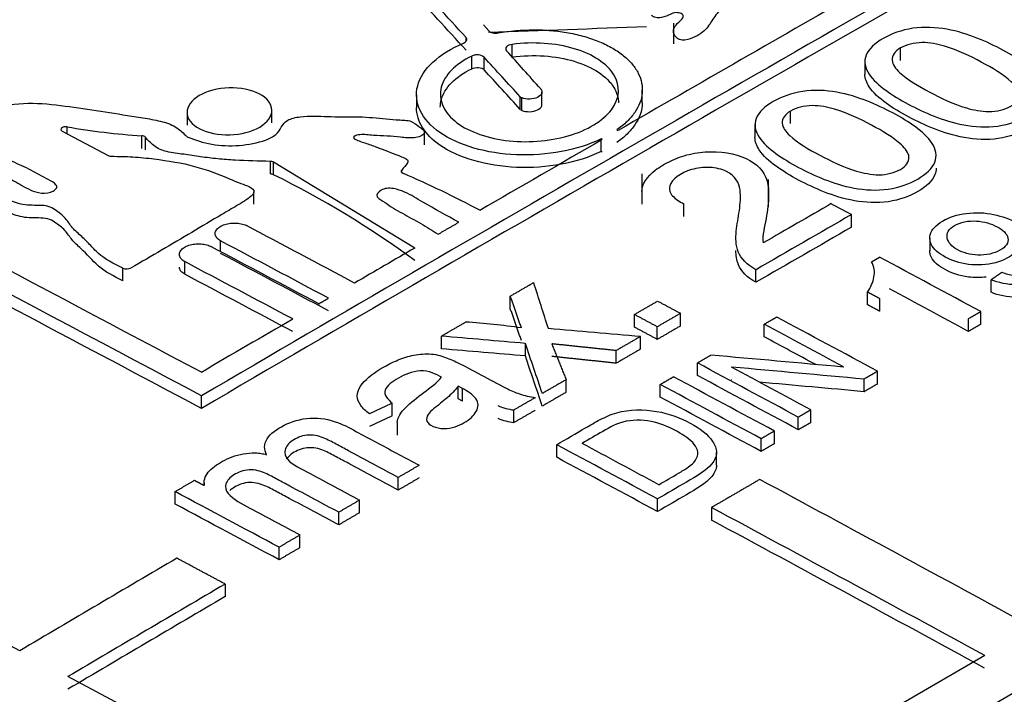
# Model space of a CAD drawing. Units: millimetres. Extents: x 0 to 420, y -2 to 297.
# Drawn here: x 324 to 327, y 200 to 202 of the extents above; entities that cross this region are included whole.
import ezdxf

# ---------------------------------------------------------------- set-up
doc = ezdxf.new("R2010")
doc.units = ezdxf.units.MM
doc.layers.add('Default', color=7, linetype='Continuous')
doc.layers.add('POK_REV4', color=7, linetype='Continuous')

# ---------------------------------------------------------------- blocks, each defined once
blk = doc.blocks.new('SE7')
at = {"layer": 'POK_REV4', "color": 7, "linetype": 'Continuous'}
for p, q in [((325.2397, 201.9979), (325.2568, 201.9788)), ((325.8363, 202.0033), (325.8363, 201.938)), ((325.1851, 201.9462), (325.1851, 201.9581)), ((325.33, 201.897), (325.33, 201.9366)), ((326.5499, 201.8856), (326.5499, 201.9252)), ((325.2031, 201.8601), (325.2031, 201.8998)), ((325.2416, 201.8566), (325.2416, 201.8963)), ((326.4379, 201.8825), (326.4379, 201.8429)), ((325.0295, 201.7776), (325.0295, 201.7379)), ((325.4236, 201.7474), (325.4236, 201.787)), ((325.7388, 201.7541), (325.7388, 201.7937)), ((325.3554, 201.7323), (325.3554, 201.7719)), ((325.3607, 201.7288), (325.3607, 201.7685)), ((324.3088, 201.7225), (324.3088, 201.6829)), ((324.5754, 201.6897), (324.5754, 201.7294)), ((326.2047, 201.6874), (326.2047, 201.727)), ((323.9172, 201.6632), (324.0615, 201.587)), ((323.932, 201.6554), (323.932, 201.6775)), ((325.0547, 201.6206), (325.0547, 201.6603)), ((325.6588, 201.6677), (325.6624, 201.6657)), ((326.0926, 201.6843), (326.0926, 201.6446)), ((324.1667, 201.6095), (324.1667, 201.6492)), ((324.1784, 201.6049), (324.1784, 201.6445)), ((325.6094, 201.5994), (325.6094, 201.6391)), ((325.613, 201.6372), (325.6094, 201.6391)), ((325.613, 201.5975), (325.6094, 201.5994)), ((324.5707, 201.5291), (324.5707, 201.5688)), ((324.5804, 201.5268), (324.5804, 201.5664)), ((325.0242, 201.2963), (324.5804, 201.5664)), ((324.9832, 201.5341), (324.9832, 201.5415)), ((325.7376, 201.5295), (325.7376, 201.4345)), ((326.1356, 201.4256), (326.1356, 201.5115)), ((324.5191, 201.4339), (324.5191, 201.4735)), ((325.869, 201.3956), (325.869, 201.4353)), ((326.396, 201.362), (326.396, 201.4017)), ((324.4141, 201.2848), (324.4141, 201.3191)), ((326.6417, 201.3276), (326.6417, 201.288)), ((324.3017, 201.214), (324.3017, 201.2536)), ((326.4586, 201.2532), (326.4839, 201.2678)), ((324.1074, 201.1935), (324.1074, 201.2331)), ((326.0957, 201.1886), (326.0957, 201.2283)), ((326.8341, 201.1573), (326.8341, 201.1969)), ((325.3242, 201.1057), (325.3242, 201.1453)), ((326.4465, 201.118), (326.4465, 201.1577)), ((326.4845, 201.0976), (326.4845, 201.1373)), ((325.7139, 201.0478), (325.7139, 201.0874)), ((325.8587, 201.0514), (325.8587, 201.0911)), ((326.7635, 201.0345), (326.7635, 201.0741)), ((326.8023, 201.0569), (326.8023, 201.0965)), ((325.7858, 201.0092), (325.7858, 201.0489)), ((326.1216, 201.0172), (326.1216, 201.0568)), ((325.1076, 200.9797), (325.1076, 201.0194)), ((325.7328, 200.9784), (325.7328, 201.0181)), ((325.3714, 200.9571), (325.3714, 200.9968)), ((325.6567, 200.9343), (325.6567, 200.974)), ((325.9118, 200.8956), (325.9118, 200.9352)), ((326.02, 200.9221), (326.0191, 200.9216)), ((326.02, 200.9212), (326.02, 200.9221)), ((326.3696, 200.9223), (326.3706, 200.9229)), ((325.4996, 200.843), (325.4996, 200.8826)), ((326.02, 200.8825), (326.0191, 200.882)), ((326.4354, 200.8448), (326.4354, 200.8845)), ((326.4778, 200.8694), (326.4778, 200.909)), ((325.1606, 200.8226), (325.1606, 200.8623)), ((325.1739, 200.8552), (325.1606, 200.8623)), ((325.1739, 200.8155), (325.1739, 200.8552)), ((325.795, 200.8278), (325.795, 200.8674)), ((324.354, 200.7922), (324.354, 200.8318)), ((325.1739, 200.8155), (325.1606, 200.8226)), ((324.9534, 200.769), (324.9534, 200.8087)), ((325.3357, 200.7476), (325.3357, 200.7872)), ((326.2287, 200.7251), (326.2287, 200.7647)), ((326.2682, 200.7479), (326.2682, 200.7876)), ((324.9692, 200.7476), (324.9692, 200.7079)), ((326.1119, 200.6572), (326.1119, 200.6969)), ((326.1535, 200.6814), (326.1535, 200.721)), ((325.4699, 200.6386), (325.4699, 200.6782)), ((325.9716, 200.6143), (325.9716, 200.6539)), ((324.9725, 200.5356), (324.9725, 200.5753)), ((324.3625, 200.5578), (324.3625, 200.55)), ((324.2716, 200.4912), (324.2716, 200.5308)), ((324.8508, 200.4644), (324.8508, 200.5041)), ((325.7868, 200.4681), (325.7868, 200.5077)), ((325.9563, 200.4808), (325.9563, 200.4411)), ((324.7854, 200.4261), (324.7854, 200.4658)), ((324.6636, 200.3547), (324.6636, 200.3944)), ((324.5982, 200.3164), (324.5982, 200.356)), ((324.4286, 200.2402), (324.4286, 200.2005))]:
    blk.add_line(p, q, dxfattribs=at)
for centre, radius, start, end in [((325.3658, 201.7821), 0.0145, 224.2696, 249.459), ((325.3658, 201.7424), 0.0145, 224.2417, 249.4876), ((324.3028, 203.7649), 2.1201, 259.9279, 266.3204), ((324.167, 201.6328), 0.0164, 45.8599, 90.9064), ((324.3156, 201.6564), 0.0122, 226.2654, 250.862), ((324.0709, 201.6062), 0.0214, 244.0155, 270.2658), ((324.5708, 201.5476), 0.0212, 62.9252, 90.2014), ((323.7263, 198.609), 3.1827, 61.8352, 66.6633), ((324.5708, 201.508), 0.0211, 62.9172, 90.2101), ((323.313, 198.9453), 2.8759, 53.4846, 63.8503), ((324.1194, 201.261), 0.0304, 246.6094, 297.0602), ((325.0068, 198.4912), 2.5785, 82.1482, 86.067), ((325.3611, 200.9818), 0.1962, 247.1045, 262.5772), ((325.3611, 200.9422), 0.1963, 247.1053, 262.577)]:
    blk.add_arc(centre, radius, start, end, dxfattribs=at)
for centre, major_axis, ratio, start_param, end_param in [((324.0102, -27.1214), (140.6036, 243.5325), 0.57735, 0.778735, 0.792062), ((324.0763, -27.1596), (140.6058, 243.5363), 0.57735, 0.779067, 0.79173), ((324.0763, -27.1597), (140.5815, 243.4944), 0.57735, 0.779066, 0.791731), ((325.6791, -28.085), (140.654, 243.6198), 0.57735, 0.778737, 0.79206), ((325.6791, -28.085), (140.6297, 243.5778), 0.57735, 0.778735, 0.792061), ((330.0952, -33.1045), (-77.471, 270.2913), 0.362843, -0.629274, -0.627844), ((330.0947, -33.0777), (-77.4565, 270.2174), 0.362849, -0.629302, -0.627872), ((325.613, -28.03), (140.6522, 243.5988), 0.57735, 0.781294, 0.785186), ((333.1289, -27.5264), (281.0982, 11.3578), 0.81625, 1.564059, 1.565824), ((330.1276, -36.5316), (-75.9316, 274.2615), 0.355141, -0.624031, -0.623163), ((330.0981, -33.2316), (-77.4767, 270.4203), 0.362812, -0.630469, -0.629559), ((330.0264, -29.7206), (-77.3085, 266.8048), 0.363636, -0.635145, -0.634227), ((332.0709, -33.2297), (-140.7552, 243.7957), 0.57735, -0.74662, -0.738893), ((332.0048, -33.2673), (-140.7549, 243.7947), 0.57735, -0.746953, -0.738562), ((332.0048, -33.267), (-140.7306, 243.7523), 0.57735, -0.746948, -0.738555), ((325.6129, -28.0116), (140.6522, 243.5793), 0.57735, 0.785475, 0.787408), ((326.1675, -29.3773), (140.6663, 244.7135), 0.577347, 0.782378, 0.783452), ((326.2314, -28.9671), (140.6683, 244.2422), 0.577349, 0.783347, 0.784855), ((332.5448, -32.7409), (-140.7541, 243.5749), 0.577371, -0.74707, -0.745364), ((326.2314, -28.5941), (140.6442, 243.8046), 0.57735, 0.784157, 0.785667), ((332.4647, -32.8314), (-140.7544, 243.6204), 0.577366, -0.746978, -0.745271), ((332.4363, -32.9207), (-140.7553, 243.6962), 0.57736, -0.746825, -0.745119), ((325.61, -27.0563), (140.6525, 242.5661), 0.577339, 0.790522, 0.791475), ((332.3641, -33.2465), (-140.7587, 243.9914), 0.577332, -0.746232, -0.744526), ((332.4837, -33.3965), (-140.7376, 244.1778), 0.577311, -0.745768, -0.744063), ((333.4181, -32.5029), (-140.7586, 243.8537), 0.577346, -0.752056, -0.750456), ((332.3527, -32.9078), (-140.73, 243.5901), 0.577365, -0.746946, -0.74524), ((326.8282, -35.5557), (-28.4526, 282.4324), 0.141006, -0.592064, -0.591124), ((333.3594, -31.8383), (-140.7264, 243.0831), 0.577402, -0.753521, -0.752273), ((325.6161, -28.682), (140.6508, 244.2903), 0.577358, 0.788901, 0.790342), ((333.0937, -32.6955), (-140.7585, 243.8591), 0.577346, -0.752045, -0.750452), ((334.2226, -27.8555), (-266.0132, 88.2838), 0.798839, -1.280788, -1.279736), ((333.0767, -33.4811), (-140.7668, 244.6684), 0.57728, -0.750077, -0.748828), ((334.2672, -29.501), (-266.5186, 90.0925), 0.80102, -1.274141, -1.273185), ((333.0876, -33.8547), (-140.7464, 245.0225), 0.577246, -0.74884, -0.748028), ((334.2747, -29.6942), (-266.5465, 90.258), 0.801298, -1.273598, -1.272642), ((326.8425, -34.6916), (-30.3348, 281.3122), 0.150345, -0.59496, -0.593935), ((326.8569, -37.0457), (-30.3842, 283.6552), 0.150065, -0.592542, -0.591521), ((334.2846, -29.5458), (-266.0475, 91.5568), 0.800554, -1.273279, -1.271773), ((332.8347, -32.4965), (-140.7543, 243.4951), 0.577374, -0.752778, -0.751184), ((332.9019, -33.4337), (-140.765, 244.5134), 0.577293, -0.750728, -0.749479), ((334.2902, -30.0453), (-266.2247, 91.9976), 0.801225, -1.27225, -1.270746), ((332.7593, -32.535), (-140.7541, 243.4896), 0.577375, -0.752788, -0.751194), ((332.8318, -32.3935), (-140.7288, 243.3438), 0.577383, -0.752993, -0.751398), ((332.7292, -32.952), (-140.7585, 243.9063), 0.577342, -0.751948, -0.750355), ((334.2657, -29.3454), (-265.9145, 91.3243), 0.80022, -1.274196, -1.273003), ((332.7224, -32.7167), (-140.7316, 243.6147), 0.577361, -0.752445, -0.750852), ((331.019, -33.8363), (-140.7485, 243.7835), 0.57735, -0.74904, -0.741802), ((332.3877, -32.5765), (-140.7511, 243.3073), 0.577389, -0.753152, -0.751558), ((332.4473, -33.1679), (-140.7583, 243.9605), 0.577337, -0.751646, -0.750434), ((332.39, -32.6552), (-140.7278, 243.3488), 0.577382, -0.752978, -0.751384), ((332.6101, -32.9175), (-140.7571, 243.7981), 0.57735, -0.757039, -0.752728), ((331.697, -33.4585), (-140.7534, 243.8059), 0.577349, -0.749702, -0.74806), ((331.7003, -33.5638), (-140.7304, 243.8756), 0.57734, -0.749471, -0.747829), ((332.4584, -32.9999), (-140.7566, 243.7919), 0.577351, -0.75705, -0.752739), ((332.4586, -33.0078), (-140.7324, 243.7583), 0.57735, -0.757028, -0.752717), ((326.0947, -28.3639), (140.6649, 243.6804), 0.577351, 0.794448, 0.796929), ((326.2458, -28.4122), (140.6688, 243.6455), 0.57735, 0.794533, 0.797015), ((326.2456, -28.3899), (140.6446, 243.5798), 0.57735, 0.794584, 0.797065), ((327.6854, -29.2427), (140.7014, 243.7013), 0.57735, 0.789778, 0.797013), ((331.0191, -33.8371), (-140.7485, 243.7844), 0.57735, -0.757035, -0.749799), ((327.8369, -29.3297), (140.7044, 243.706), 0.57735, 0.789779, 0.797014)]:
    blk.add_ellipse(centre, major_axis=major_axis, ratio=ratio, start_param=start_param, end_param=end_param, dxfattribs=at)
for points, knots in [([(325.974, 202.0805), (325.9838, 202.0771), (325.9934, 202.0723), (325.9953, 202.0594), (325.9896, 202.0531), (325.9742, 202.0352), (325.9653, 202.023), (325.9496, 201.9982), (325.9414, 201.9856), (325.921, 201.9691), (325.9131, 201.9642), (325.8948, 201.9555), (325.8846, 201.9513), (325.8669, 201.9494), (325.8606, 201.9499), (325.8509, 201.9537), (325.8474, 201.9564), (325.8392, 201.9649), (325.8362, 201.9714), (325.8364, 201.9847), (325.8398, 201.9912), (325.8496, 202.0034), (325.8564, 202.009), (325.8647, 202.018), (325.8672, 202.0211), (325.868, 202.0277), (325.8652, 202.0309), (325.8564, 202.0351), (325.8506, 202.0365), (325.8387, 202.0358), (325.8333, 202.0339), (325.8189, 202.0278), (325.8102, 202.0226), (325.7929, 202.0198), (325.7866, 202.0196), (325.7757, 202.0219), (325.7713, 202.0243), (325.7678, 202.0269)], [0, 0, 0, 0, 0.0625, 0.0625, 0.125, 0.125, 0.25, 0.25, 0.375, 0.375, 0.4375, 0.4375, 0.5, 0.5, 0.53125, 0.53125, 0.5625, 0.5625, 0.625, 0.625, 0.6875, 0.6875, 0.75, 0.75, 0.78125, 0.78125, 0.8125, 0.8125, 0.84375, 0.84375, 0.875, 0.875, 0.9375, 0.9375, 0.96875, 0.96875, 1, 1, 1, 1]), ([(325.2568, 201.9788), (325.2593, 201.976), (325.2637, 201.9737), (325.2744, 201.9713), (325.2806, 201.9712), (325.2862, 201.9723)], [0, 0, 0, 0, 0.5, 0.5, 1, 1, 1, 1]), ([(325.2862, 201.9723), (325.3225, 201.9789), (325.3596, 201.9822), (325.4161, 201.9824), (325.4348, 201.9816), (325.4714, 201.9784), (325.4894, 201.976), (325.5246, 201.9696), (325.5418, 201.9656), (325.5744, 201.9562), (325.5898, 201.9508), (325.6192, 201.9386), (325.6331, 201.9317), (325.6583, 201.917), (325.6698, 201.9091), (325.6904, 201.8923), (325.6996, 201.8833), (325.715, 201.8647), (325.7213, 201.8552), (325.7312, 201.8354), (325.7347, 201.8251), (325.7387, 201.8046), (325.7392, 201.7942), (325.7374, 201.7735), (325.7349, 201.7631), (325.7271, 201.7425), (325.7218, 201.7324), (325.7083, 201.7128), (325.7002, 201.7032), (325.6813, 201.6847), (325.6706, 201.676), (325.6588, 201.6677)], [0, 0, 0, 0, 0.125, 0.125, 0.1875, 0.1875, 0.25, 0.25, 0.3125, 0.3125, 0.375, 0.375, 0.4375, 0.4375, 0.5, 0.5, 0.5625, 0.5625, 0.625, 0.625, 0.6875, 0.6875, 0.75, 0.75, 0.8125, 0.8125, 0.875, 0.875, 0.9375, 0.9375, 1, 1, 1, 1]), ([(326.9482, 201.7112), (326.9223, 201.6965), (326.8908, 201.6848), (326.8202, 201.6749), (326.7825, 201.6771), (326.715, 201.6896), (326.6837, 201.6997), (326.6262, 201.7223), (326.5995, 201.7351), (326.5485, 201.7624), (326.5246, 201.7767), (326.4822, 201.8077), (326.4633, 201.8246), (326.4388, 201.862), (326.4339, 201.8825), (326.4495, 201.9224), (326.4699, 201.9404), (326.5212, 201.9697), (326.5532, 201.9818), (326.6238, 201.9921), (326.6611, 201.9901), (326.7297, 201.9776), (326.7606, 201.9678), (326.8188, 201.9449), (326.8457, 201.932), (326.8965, 201.9048), (326.9206, 201.8904), (326.9636, 201.8588), (326.9825, 201.8416), (327.0062, 201.8042), (327.0105, 201.7836), (326.9946, 201.744), (326.9741, 201.7259), (326.9482, 201.7112)], [0, 0, 0, 0, 0.0625, 0.0625, 0.125, 0.125, 0.1875, 0.1875, 0.25, 0.25, 0.3125, 0.3125, 0.375, 0.375, 0.4375, 0.4375, 0.5, 0.5, 0.5625, 0.5625, 0.625, 0.625, 0.6875, 0.6875, 0.75, 0.75, 0.8125, 0.8125, 0.875, 0.875, 0.9375, 0.9375, 1, 1, 1, 1]), ([(325.6094, 201.6391), (325.5724, 201.6214), (325.53, 201.608), (325.439, 201.591), (325.3907, 201.5876), (325.25, 201.5932), (325.1608, 201.6191), (325.0453, 201.6995), (325.0194, 201.7538), (325.0402, 201.8324), (325.0567, 201.858), (325.1059, 201.9039), (325.1389, 201.9244), (325.1773, 201.9405)], [0, 0, 0, 0, 0.125, 0.125, 0.25, 0.25, 0.5, 0.5, 0.75, 0.75, 0.875, 0.875, 1, 1, 1, 1]), ([(325.2031, 201.8998), (325.1512, 201.8742), (325.117, 201.839), (325.0974, 201.7645), (325.1129, 201.7261), (325.1861, 201.6654), (325.2442, 201.6432), (325.3732, 201.6261), (325.4451, 201.6313), (325.5659, 201.6663), (325.6157, 201.6964), (325.668, 201.7661), (325.6709, 201.8059), (325.6283, 201.8758), (325.5836, 201.9054), (325.4664, 201.9405), (325.3964, 201.9454), (325.33, 201.9366)], [0, 0, 0, 0, 0.125, 0.125, 0.25, 0.25, 0.375, 0.375, 0.5, 0.5, 0.625, 0.625, 0.75, 0.75, 0.875, 0.875, 1, 1, 1, 1]), ([(325.1773, 201.9405), (325.1821, 201.9425), (325.1855, 201.9454), (325.1884, 201.9518), (325.1877, 201.9552), (325.1851, 201.9581)], [0, 0, 0, 0, 0.5, 0.5, 1, 1, 1, 1]), ([(325.33, 201.9366), (325.3225, 201.9356), (325.3159, 201.9327), (325.3108, 201.9269), (325.3099, 201.9248), (325.3099, 201.9205), (325.3107, 201.9185), (325.3124, 201.9166)], [0, 0, 0, 0, 0.5, 0.5, 0.75, 0.75, 1, 1, 1, 1]), ([(326.8945, 201.7416), (326.9127, 201.7518), (326.9227, 201.766), (326.9202, 201.7937), (326.9103, 201.8068), (326.8725, 201.8424), (326.8387, 201.862), (326.7681, 201.8997), (326.7311, 201.9182), (326.6662, 201.9373), (326.6421, 201.9425), (326.5922, 201.9417), (326.5675, 201.9353), (326.5499, 201.9252)], [0, 0, 0, 0, 0.125, 0.125, 0.25, 0.25, 0.5, 0.5, 0.75, 0.75, 0.875, 0.875, 1, 1, 1, 1]), ([(325.2416, 201.8963), (325.2383, 201.9), (325.2317, 201.9026), (325.2206, 201.9036), (325.2168, 201.9035), (325.2094, 201.9023), (325.2059, 201.9012), (325.2031, 201.8998)], [0, 0, 0, 0, 0.5, 0.5, 0.75, 0.75, 1, 1, 1, 1]), ([(325.33, 201.897), (325.3964, 201.9057), (325.4668, 201.9007), (325.583, 201.8659), (325.6283, 201.836), (325.659, 201.7858), (325.6637, 201.7693), (325.6637, 201.7526)], [0, 0, 0, 0, 0.125, 0.125, 0.25, 0.25, 0.3057168, 0.3057168, 0.3057168, 0.3057168]), ([(326.5499, 201.9252), (326.532, 201.9149), (326.522, 201.9008), (326.5245, 201.8731), (326.5343, 201.8601), (326.5723, 201.8247), (326.6063, 201.8053), (326.6767, 201.7677), (326.7138, 201.7492), (326.7788, 201.7304), (326.8025, 201.7252), (326.8525, 201.7248), (326.8772, 201.7313), (326.8945, 201.7416)], [0, 0, 0, 0, 0.125, 0.125, 0.25, 0.25, 0.5, 0.5, 0.75, 0.75, 0.875, 0.875, 1, 1, 1, 1]), ([(325.1044, 201.7396), (325.1043, 201.7471), (325.1052, 201.7547), (325.1169, 201.7991), (325.1519, 201.8349), (325.2031, 201.8601)], [0.8496796, 0.8496796, 0.8496796, 0.8496796, 0.875, 0.875, 1, 1, 1, 1]), ([(325.2031, 201.8601), (325.2089, 201.863), (325.2169, 201.8643), (325.2317, 201.863), (325.2383, 201.8603), (325.2416, 201.8566)], [0, 0, 0, 0, 0.5, 0.5, 1, 1, 1, 1]), ([(326.9493, 201.6722), (326.9235, 201.6574), (326.8921, 201.6455), (326.8217, 201.6353), (326.784, 201.6373), (326.7163, 201.6496), (326.6849, 201.6596), (326.6273, 201.6821), (326.6005, 201.6949), (326.5494, 201.7222), (326.5254, 201.7365), (326.4829, 201.7674), (326.4639, 201.7844), (326.443, 201.8157), (326.4379, 201.8292), (326.4379, 201.8428)], [0, 0, 0, 0, 0.0625, 0.0625, 0.125, 0.125, 0.1875, 0.1875, 0.25, 0.25, 0.3125, 0.3125, 0.375, 0.375, 0.4174866, 0.4174866, 0.4174866, 0.4174866]), ([(324.5372, 201.6766), (324.5124, 201.662), (324.4779, 201.6532), (324.4084, 201.6511), (324.3735, 201.658), (324.3239, 201.6837), (324.3091, 201.7024), (324.3085, 201.7414), (324.3227, 201.7609), (324.3715, 201.7897), (324.4062, 201.7988), (324.4757, 201.8009), (324.5105, 201.7941), (324.5606, 201.7681), (324.5751, 201.7494), (324.5758, 201.7108), (324.5619, 201.6912), (324.5372, 201.6766)], [0, 0, 0, 0, 0.125, 0.125, 0.25, 0.25, 0.375, 0.375, 0.5, 0.5, 0.625, 0.625, 0.75, 0.75, 0.875, 0.875, 1, 1, 1, 1]), ([(325.4195, 201.7966), (325.4234, 201.7923), (325.4246, 201.7874), (325.4209, 201.7777), (325.4162, 201.7733), (325.4026, 201.7667), (325.394, 201.7648), (325.3763, 201.7642), (325.3677, 201.7656), (325.3607, 201.7685)], [0, 0, 0, 0, 0.25, 0.25, 0.5, 0.5, 0.75, 0.75, 1, 1, 1, 1]), ([(326.6036, 201.5133), (326.5778, 201.4985), (326.5463, 201.4867), (326.4757, 201.4765), (326.438, 201.4786), (326.3705, 201.491), (326.3391, 201.501), (326.2815, 201.5235), (326.2548, 201.5363), (326.2038, 201.5636), (326.1798, 201.5779), (326.1373, 201.6089), (326.1184, 201.6259), (326.0937, 201.6633), (326.0886, 201.6837), (326.104, 201.7238), (326.1243, 201.7419), (326.1755, 201.7713), (326.2074, 201.7835), (326.2779, 201.794), (326.3153, 201.7922), (326.3839, 201.7798), (326.4148, 201.77), (326.4731, 201.7473), (326.5, 201.7344), (326.5508, 201.7072), (326.5749, 201.6928), (326.618, 201.6613), (326.637, 201.6441), (326.6609, 201.6066), (326.6653, 201.586), (326.6498, 201.5463), (326.6294, 201.5281), (326.6036, 201.5133)], [0, 0, 0, 0, 0.0625, 0.0625, 0.125, 0.125, 0.1875, 0.1875, 0.25, 0.25, 0.3125, 0.3125, 0.375, 0.375, 0.4375, 0.4375, 0.5, 0.5, 0.5625, 0.5625, 0.625, 0.625, 0.6875, 0.6875, 0.75, 0.75, 0.8125, 0.8125, 0.875, 0.875, 0.9375, 0.9375, 1, 1, 1, 1]), ([(324.1074, 201.2331), (324.0789, 201.2473), (324.0508, 201.2615), (324.0204, 201.2885), (324.0118, 201.2982), (323.9941, 201.3173), (323.9846, 201.3266), (323.9641, 201.3448), (323.954, 201.354), (323.9385, 201.3737), (323.9324, 201.384), (323.9139, 201.4028), (323.9024, 201.4115), (323.8831, 201.4234), (323.8754, 201.4269), (323.857, 201.4303), (323.847, 201.4304), (323.8272, 201.4305), (323.8173, 201.4304), (323.7982, 201.4322), (323.7888, 201.434), (323.7624, 201.4412), (323.7471, 201.4478), (323.6991, 201.4659), (323.6653, 201.4774), (323.6141, 201.5087), (323.5951, 201.5275), (323.5711, 201.5567), (323.564, 201.5666), (323.5545, 201.5876), (323.5527, 201.5988), (323.5581, 201.6315), (323.5736, 201.6528), (323.6135, 201.6918), (323.6386, 201.7096), (323.7028, 201.7375), (323.7412, 201.7466), (323.8197, 201.7534), (323.8596, 201.7507), (323.9353, 201.7418), (323.9725, 201.7361), (324.0472, 201.7249), (324.0844, 201.7192), (324.1402, 201.7104), (324.1588, 201.7074), (324.1958, 201.7013), (324.2143, 201.698), (324.2488, 201.6888), (324.2646, 201.6824), (324.2886, 201.6662), (324.298, 201.6569), (324.3071, 201.6475)], [0, 0, 0, 0, 0.0625, 0.0625, 0.09375, 0.09375, 0.125, 0.125, 0.15625, 0.15625, 0.1875, 0.1875, 0.21875, 0.21875, 0.234375, 0.234375, 0.25, 0.25, 0.265625, 0.265625, 0.28125, 0.28125, 0.3125, 0.3125, 0.375, 0.375, 0.4375, 0.4375, 0.46875, 0.46875, 0.5, 0.5, 0.5625, 0.5625, 0.625, 0.625, 0.6875, 0.6875, 0.75, 0.75, 0.8125, 0.8125, 0.875, 0.875, 0.90625, 0.90625, 0.9375, 0.9375, 0.96875, 0.96875, 1, 1, 1, 1]), ([(325.3607, 201.7288), (325.3677, 201.726), (325.3763, 201.7246), (325.394, 201.7251), (325.4026, 201.7271), (325.4162, 201.7336), (325.4209, 201.738), (325.4233, 201.7444), (325.4236, 201.7459), (325.4236, 201.7474)], [0, 0, 0, 0, 0.25, 0.25, 0.5, 0.5, 0.75, 0.75, 0.8275587, 0.8275587, 0.8275587, 0.8275587]), ([(325.7388, 201.7542), (325.7388, 201.7509), (325.7386, 201.7477), (325.7374, 201.7341), (325.735, 201.7236), (325.7272, 201.703), (325.7219, 201.693), (325.7085, 201.6734), (325.7004, 201.6638), (325.6815, 201.6452), (325.6708, 201.6364), (325.6588, 201.628)], [0.730283, 0.730283, 0.730283, 0.730283, 0.75, 0.75, 0.8125, 0.8125, 0.875, 0.875, 0.9375, 0.9375, 1, 1, 1, 1]), ([(325.6094, 201.5994), (325.5725, 201.5817), (325.53, 201.5683), (325.4391, 201.5513), (325.3908, 201.5479), (325.2502, 201.5536), (325.1609, 201.5794), (325.0558, 201.6525), (325.0298, 201.6949), (325.0296, 201.738)], [0, 0, 0, 0, 0.125, 0.125, 0.25, 0.25, 0.5, 0.5, 0.7049795, 0.7049795, 0.7049795, 0.7049795]), ([(326.2047, 201.727), (326.1868, 201.7167), (326.1768, 201.7025), (326.1793, 201.6748), (326.1891, 201.6618), (326.2271, 201.6263), (326.2611, 201.6069), (326.3316, 201.5693), (326.3687, 201.5508), (326.4336, 201.532), (326.4573, 201.5267), (326.5073, 201.5266), (326.532, 201.5331), (326.5493, 201.5434)], [0, 0, 0, 0, 0.125, 0.125, 0.25, 0.25, 0.5, 0.5, 0.75, 0.75, 0.875, 0.875, 1, 1, 1, 1]), ([(326.5493, 201.5434), (326.5675, 201.5536), (326.5775, 201.5678), (326.575, 201.5956), (326.5651, 201.6087), (326.5273, 201.6443), (326.4935, 201.6639), (326.4229, 201.7016), (326.386, 201.7202), (326.321, 201.7392), (326.297, 201.7442), (326.247, 201.7437), (326.2223, 201.7371), (326.2047, 201.727)], [0, 0, 0, 0, 0.125, 0.125, 0.25, 0.25, 0.5, 0.5, 0.75, 0.75, 0.875, 0.875, 1, 1, 1, 1]), ([(324.3116, 201.6448), (324.3351, 201.636), (324.3591, 201.6276), (324.4138, 201.6179), (324.4435, 201.6167), (324.502, 201.6213), (324.5307, 201.6266), (324.5679, 201.6405), (324.5793, 201.6463), (324.5962, 201.6601), (324.6004, 201.6681), (324.6095, 201.6838), (324.615, 201.6917), (324.6351, 201.7039), (324.6498, 201.7071), (324.6927, 201.7124), (324.7221, 201.711), (324.7799, 201.7085), (324.809, 201.7088), (324.867, 201.7085), (324.8956, 201.7065), (324.9378, 201.7019), (324.9518, 201.7004), (324.9803, 201.6984), (324.9955, 201.6992), (325.0212, 201.6921), (325.0287, 201.685), (325.0411, 201.6753), (325.0457, 201.6723), (325.0532, 201.6656), (325.0558, 201.6616), (325.0509, 201.6495), (325.0366, 201.6439), (325.0077, 201.6418), (324.9934, 201.6433), (324.9652, 201.6458), (324.9512, 201.6474), (324.9228, 201.6494), (324.9083, 201.6496), (324.8798, 201.651), (324.8657, 201.654), (324.8442, 201.652), (324.8368, 201.6499), (324.8313, 201.6445), (324.8319, 201.6422), (324.8357, 201.6389), (324.8384, 201.6375), (324.8522, 201.6314), (324.8648, 201.6276), (324.8889, 201.6192), (324.9009, 201.615), (324.9361, 201.6016), (324.9588, 201.5922), (324.9883, 201.5812), (324.9943, 201.5789), (325.0028, 201.5725), (325.0033, 201.5681), (324.9968, 201.5562), (324.9899, 201.5489), (324.9832, 201.5415)], [0, 0, 0, 0, 0.0625, 0.0625, 0.125, 0.125, 0.1875, 0.1875, 0.21875, 0.21875, 0.25, 0.25, 0.28125, 0.28125, 0.3125, 0.3125, 0.375, 0.375, 0.4375, 0.4375, 0.5, 0.5, 0.53125, 0.53125, 0.5625, 0.5625, 0.59375, 0.59375, 0.609375, 0.609375, 0.625, 0.625, 0.65625, 0.65625, 0.6875, 0.6875, 0.71875, 0.71875, 0.75, 0.75, 0.78125, 0.78125, 0.796875, 0.796875, 0.804687, 0.804687, 0.8125, 0.8125, 0.84375, 0.84375, 0.875, 0.875, 0.9375, 0.9375, 0.953125, 0.953125, 0.96875, 0.96875, 1, 1, 1, 1]), ([(323.932, 201.6775), (323.9288, 201.6779), (323.9254, 201.6777), (323.9192, 201.6762), (323.9166, 201.6749), (323.9132, 201.6717), (323.9125, 201.6698), (323.9133, 201.6661), (323.9148, 201.6644), (323.9172, 201.6632)], [0, 0, 0, 0, 0.25, 0.25, 0.5, 0.5, 0.75, 0.75, 1, 1, 1, 1]), ([(324.5707, 201.5688), (324.5337, 201.5694), (324.4968, 201.5703), (324.4418, 201.5736), (324.4236, 201.575), (324.3874, 201.5785), (324.3695, 201.5806), (324.3339, 201.5855), (324.3163, 201.5883), (324.2898, 201.5922), (324.2809, 201.5935), (324.2631, 201.596), (324.2543, 201.5973), (324.2373, 201.6012), (324.2296, 201.6038), (324.216, 201.6103), (324.21, 201.6142), (324.1941, 201.6263), (324.1858, 201.6353), (324.1784, 201.6445)], [0, 0, 0, 0, 0.25, 0.25, 0.375, 0.375, 0.5, 0.5, 0.625, 0.625, 0.6875, 0.6875, 0.75, 0.75, 0.8125, 0.8125, 0.875, 0.875, 1, 1, 1, 1]), ([(326.6041, 201.474), (326.5784, 201.4592), (326.547, 201.4472), (326.4765, 201.4369), (326.4388, 201.4389), (326.3712, 201.4511), (326.3398, 201.4611), (326.2821, 201.4836), (326.2553, 201.4964), (326.2043, 201.5236), (326.1803, 201.5379), (326.1377, 201.5689), (326.1187, 201.5859), (326.0978, 201.6173), (326.0927, 201.6308), (326.0927, 201.6445)], [0, 0, 0, 0, 0.0625, 0.0625, 0.125, 0.125, 0.1875, 0.1875, 0.25, 0.25, 0.3125, 0.3125, 0.375, 0.375, 0.4176582, 0.4176582, 0.4176582, 0.4176582]), ([(325.7375, 201.474), (325.7374, 201.4978), (325.754, 201.5215), (325.7933, 201.5515), (325.8093, 201.561), (325.845, 201.5782), (325.8645, 201.5856), (325.9293, 201.6013), (325.9787, 201.6019), (326.0634, 201.5829), (326.0965, 201.5631), (326.1317, 201.5167), (326.1356, 201.4907), (326.1356, 201.4399), (326.132, 201.4144), (326.1249, 201.376), (326.1221, 201.3632), (326.1182, 201.3377), (326.1161, 201.3249), (326.1184, 201.3123)], [0.1347244, 0.1347244, 0.1347244, 0.1347244, 0.25, 0.25, 0.3125, 0.3125, 0.375, 0.375, 0.5, 0.5, 0.625, 0.625, 0.75, 0.75, 0.875, 0.875, 0.9375, 0.9375, 1, 1, 1, 1]), ([(324.1074, 201.1935), (324.079, 201.2076), (324.051, 201.2218), (324.0109, 201.2572), (323.9958, 201.2769), (323.9657, 201.3038), (323.9555, 201.3127), (323.9398, 201.3321), (323.9338, 201.3423), (323.9163, 201.3611), (323.9049, 201.3696), (323.8867, 201.3817), (323.8799, 201.3856), (323.8625, 201.3901), (323.8526, 201.3906), (323.833, 201.3909), (323.823, 201.3907), (323.8037, 201.3918), (323.7942, 201.3933), (323.7669, 201.3998), (323.7514, 201.4064), (323.7033, 201.4248), (323.669, 201.4361), (323.6164, 201.467), (323.597, 201.4859), (323.5725, 201.5152), (323.5652, 201.5251), (323.5562, 201.5437), (323.5539, 201.5523), (323.5538, 201.5608)], [0, 0, 0, 0, 0.0625, 0.0625, 0.125, 0.125, 0.15625, 0.15625, 0.1875, 0.1875, 0.21875, 0.21875, 0.234375, 0.234375, 0.25, 0.25, 0.265625, 0.265625, 0.28125, 0.28125, 0.3125, 0.3125, 0.375, 0.375, 0.4375, 0.4375, 0.46875, 0.46875, 0.4930053, 0.4930053, 0.4930053, 0.4930053]), ([(323.7098, 201.5372), (323.7281, 201.5275), (323.7467, 201.5181), (323.7819, 201.498), (323.7986, 201.4873), (323.8283, 201.4744), (323.8392, 201.4705), (323.8648, 201.468), (323.879, 201.4701), (323.8929, 201.4781), (323.897, 201.4813), (323.901, 201.4883), (323.8998, 201.492), (323.8921, 201.5018), (323.8827, 201.5068), (323.8543, 201.5208), (323.837, 201.5311), (323.8005, 201.5506), (323.7805, 201.5592), (323.7506, 201.5723), (323.7404, 201.5767), (323.716, 201.5814), (323.7018, 201.5814), (323.6836, 201.5762), (323.6786, 201.5732), (323.6759, 201.5659), (323.6771, 201.5621), (323.6831, 201.5519), (323.6918, 201.5464), (323.7013, 201.5417)], [0, 0, 0, 0, 0.125, 0.125, 0.25, 0.25, 0.3125, 0.3125, 0.375, 0.375, 0.40625, 0.40625, 0.4375, 0.4375, 0.5, 0.5, 0.625, 0.625, 0.75, 0.75, 0.8125, 0.8125, 0.875, 0.875, 0.90625, 0.90625, 0.9375, 0.9375, 1, 1, 1, 1]), ([(324.071, 201.5848), (324.0938, 201.5845), (324.1165, 201.584), (324.1613, 201.5814), (324.1833, 201.5791), (324.2488, 201.5709), (324.2925, 201.5638), (324.3723, 201.5424), (324.4083, 201.528), (324.4528, 201.5094), (324.4617, 201.5057), (324.4799, 201.4985), (324.4895, 201.4953), (324.5073, 201.4879), (324.5155, 201.4833), (324.5211, 201.4712), (324.5159, 201.4647), (324.4983, 201.4481), (324.4815, 201.4391), (324.4498, 201.4204), (324.434, 201.4111), (324.3867, 201.3831), (324.3553, 201.3643), (324.2609, 201.3081), (324.1976, 201.2707), (324.1333, 201.234)], [0, 0, 0, 0, 0.0625, 0.0625, 0.125, 0.125, 0.25, 0.25, 0.375, 0.375, 0.40625, 0.40625, 0.4375, 0.4375, 0.46875, 0.46875, 0.5, 0.5, 0.5625, 0.5625, 0.625, 0.625, 0.75, 0.75, 1, 1, 1, 1]), ([(324.9832, 201.5415), (324.9816, 201.5397), (324.9812, 201.5378), (324.9826, 201.5341), (324.9844, 201.5324), (324.9871, 201.5313)], [0, 0, 0, 0, 0.5, 0.5, 1, 1, 1, 1]), ([(326.0957, 201.2283), (326.0676, 201.2433), (326.049, 201.2629), (326.0315, 201.3053), (326.0321, 201.3274), (326.0357, 201.3708), (326.0406, 201.3926), (326.0467, 201.436), (326.0481, 201.4577), (326.0431, 201.5008), (326.0316, 201.5228), (325.9883, 201.5442), (325.9701, 201.5487), (325.9313, 201.5504), (325.9112, 201.548), (325.8589, 201.5325), (325.8315, 201.513), (325.8217, 201.4809), (325.8251, 201.4698), (325.8428, 201.4508), (325.8553, 201.4427), (325.869, 201.4353)], [0, 0, 0, 0, 0.125, 0.125, 0.25, 0.25, 0.375, 0.375, 0.5, 0.5, 0.625, 0.625, 0.6875, 0.6875, 0.75, 0.75, 0.875, 0.875, 0.9375, 0.9375, 1, 1, 1, 1]), ([(326.6614, 201.5469), (326.6614, 201.5403), (326.6603, 201.5336), (326.6502, 201.5072), (326.6299, 201.4888), (326.6041, 201.474)], [0.9170063, 0.9170063, 0.9170063, 0.9170063, 0.9375, 0.9375, 1, 1, 1, 1]), ([(325.1629, 201.3777), (325.1238, 201.3981), (325.0867, 201.4196), (325.0304, 201.4515), (325.0131, 201.4629), (324.9816, 201.477), (324.97, 201.4811), (324.9506, 201.4842), (324.9436, 201.4848), (324.9298, 201.4831), (324.9237, 201.4808), (324.9089, 201.4725), (324.9009, 201.4642), (324.9117, 201.4501), (324.9221, 201.4449), (324.948, 201.4275), (324.966, 201.4162), (325.0044, 201.3948), (325.0243, 201.3845), (325.0618, 201.3627), (325.0795, 201.3511), (325.0973, 201.3397)], [0, 0, 0, 0, 0.25, 0.25, 0.375, 0.375, 0.4375, 0.4375, 0.46875, 0.46875, 0.5, 0.5, 0.5625, 0.5625, 0.625, 0.625, 0.75, 0.75, 0.875, 0.875, 1, 1, 1, 1]), ([(326.9206, 201.331), (326.9274, 201.3153), (326.9235, 201.2984), (326.897, 201.2691), (326.8746, 201.257), (326.8215, 201.243), (326.7909, 201.2414), (326.7348, 201.2482), (326.7099, 201.257), (326.6693, 201.2792), (326.6532, 201.2929), (326.639, 201.3237), (326.6403, 201.3405), (326.6629, 201.3708), (326.6825, 201.384), (326.7312, 201.4025), (326.7606, 201.407), (326.8185, 201.4077), (326.8466, 201.402), (326.8957, 201.3861), (326.9178, 201.3761), (326.9592, 201.3544), (326.9786, 201.3429), (327.013, 201.3178), (327.0282, 201.3041), (327.0464, 201.2737), (327.0485, 201.2569), (327.0324, 201.2259), (327.0145, 201.2119), (326.9707, 201.1898), (326.9427, 201.1821), (326.8848, 201.1806), (326.8572, 201.1875), (326.8341, 201.1969)], [0, 0, 0, 0, 0.0625, 0.0625, 0.125, 0.125, 0.1875, 0.1875, 0.25, 0.25, 0.3125, 0.3125, 0.375, 0.375, 0.4375, 0.4375, 0.5, 0.5, 0.5625, 0.5625, 0.625, 0.625, 0.6875, 0.6875, 0.75, 0.75, 0.8125, 0.8125, 0.875, 0.875, 0.9375, 0.9375, 1, 1, 1, 1]), ([(326.7191, 201.3669), (326.7102, 201.3617), (326.7033, 201.3555), (326.6958, 201.3421), (326.6951, 201.3349), (326.699, 201.3142), (326.7109, 201.3013), (326.7449, 201.2817), (326.7681, 201.2745), (326.818, 201.2734), (326.8436, 201.279), (326.8705, 201.2942), (326.8781, 201.3001), (326.8873, 201.3132), (326.8887, 201.3204), (326.8844, 201.3413), (326.871, 201.3537), (326.8356, 201.3727), (326.8129, 201.3797), (326.7755, 201.3818), (326.7625, 201.3812), (326.7387, 201.3764), (326.7279, 201.3721), (326.7191, 201.3669)], [0, 0, 0, 0, 0.0625, 0.0625, 0.125, 0.125, 0.25, 0.25, 0.375, 0.375, 0.5, 0.5, 0.5625, 0.5625, 0.625, 0.625, 0.75, 0.75, 0.875, 0.875, 0.9375, 0.9375, 1, 1, 1, 1]), ([(324.4141, 201.3191), (324.4095, 201.3216), (324.4057, 201.3245), (324.4029, 201.3276), (324.4001, 201.3308), (324.3983, 201.3343), (324.3975, 201.3379), (324.3968, 201.3414), (324.3972, 201.3451), (324.3987, 201.3487), (324.4001, 201.3522), (324.4027, 201.3557), (324.4062, 201.3588), (324.4096, 201.3619), (324.414, 201.3648), (324.4191, 201.3671), (324.4242, 201.3695), (324.43, 201.3714), (324.4361, 201.3727), (324.4422, 201.374), (324.4487, 201.3748), (324.4552, 201.375), (324.4616, 201.3751), (324.4682, 201.3746), (324.4742, 201.3736), (324.4803, 201.3725), (324.4861, 201.3709), (324.4911, 201.3688), (324.4927, 201.3681), (324.4942, 201.3674), (324.4957, 201.3666)], [0, 0, 0, 0, 0.107493, 0.107493, 0.107493, 0.214989, 0.214989, 0.214989, 0.322437, 0.322437, 0.322437, 0.429796, 0.429796, 0.429796, 0.537083, 0.537083, 0.537083, 0.644347, 0.644347, 0.644347, 0.751646, 0.751646, 0.751646, 0.859022, 0.859022, 0.859022, 0.966485, 0.966485, 0.966485, 1, 1, 1, 1]), ([(326.8683, 201.2201), (326.8799, 201.2158), (326.8922, 201.2123), (326.92, 201.2092), (326.9347, 201.2101), (326.9736, 201.221), (326.9923, 201.2357), (326.999, 201.2673), (326.9883, 201.2827), (326.9598, 201.3092), (326.9413, 201.3208), (326.9214, 201.3315)], [0, 0, 0, 0, 0.125, 0.125, 0.25, 0.25, 0.5, 0.5, 0.75, 0.75, 1, 1, 1, 1]), ([(324.3017, 201.2536), (324.2971, 201.2561), (324.2933, 201.259), (324.2905, 201.2622), (324.2877, 201.2653), (324.2859, 201.2688), (324.2852, 201.2724), (324.2845, 201.2759), (324.2848, 201.2796), (324.2863, 201.2832), (324.2878, 201.2867), (324.2903, 201.2902), (324.2938, 201.2933), (324.2972, 201.2964), (324.3017, 201.2993), (324.3067, 201.3017), (324.3118, 201.304), (324.3176, 201.3059), (324.3237, 201.3073), (324.3298, 201.3086), (324.3363, 201.3094), (324.3428, 201.3095), (324.3492, 201.3097), (324.3558, 201.3092), (324.3619, 201.3082), (324.3679, 201.3071), (324.3737, 201.3055), (324.3788, 201.3033), (324.3803, 201.3027), (324.3818, 201.3019), (324.3833, 201.3012)], [0, 0, 0, 0, 0.107491, 0.107491, 0.107491, 0.214985, 0.214985, 0.214985, 0.322429, 0.322429, 0.322429, 0.429785, 0.429785, 0.429785, 0.53707, 0.53707, 0.53707, 0.644334, 0.644334, 0.644334, 0.751634, 0.751634, 0.751634, 0.859014, 0.859014, 0.859014, 0.96648, 0.96648, 0.96648, 1, 1, 1, 1]), ([(326.0957, 201.1886), (326.0678, 201.2035), (326.0493, 201.223), (326.0343, 201.2586), (326.0327, 201.2737), (326.0328, 201.2889)], [0, 0, 0, 0, 0.125, 0.125, 0.2122569, 0.2122569, 0.2122569, 0.2122569]), ([(326.8188, 201.2049), (326.8003, 201.2029), (326.781, 201.203), (326.7348, 201.2086), (326.7099, 201.2174), (326.6693, 201.2395), (326.6532, 201.2532), (326.6432, 201.2749), (326.6417, 201.2815), (326.6417, 201.2881)], [0.1470353, 0.1470353, 0.1470353, 0.1470353, 0.1875, 0.1875, 0.25, 0.25, 0.3125, 0.3125, 0.3380918, 0.3380918, 0.3380918, 0.3380918]), ([(326.4465, 201.1577), (326.4563, 201.1732), (326.4636, 201.1892), (326.4678, 201.2136), (326.4681, 201.2217), (326.4656, 201.2376), (326.463, 201.2455), (326.4586, 201.2532)], [0, 0, 0, 0, 0.5, 0.5, 0.75, 0.75, 1, 1, 1, 1]), ([(324.3017, 201.214), (324.2971, 201.2164), (324.2933, 201.2193), (324.2905, 201.2225), (324.2877, 201.2257), (324.2859, 201.2292), (324.2852, 201.2327), (324.2849, 201.2339), (324.2848, 201.235), (324.2848, 201.2362)], [0, 0, 0, 0, 0.1074585, 0.1074585, 0.1074585, 0.214975, 0.214975, 0.214975, 0.249929, 0.249929, 0.249929, 0.249929]), ([(327.0455, 201.222), (327.0455, 201.2152), (327.0439, 201.2084), (327.0324, 201.1863), (327.0145, 201.1723), (326.9707, 201.1502), (326.9427, 201.1424), (326.8848, 201.141), (326.8573, 201.1479), (326.8341, 201.1573)], [0.7859094, 0.7859094, 0.7859094, 0.7859094, 0.8125, 0.8125, 0.875, 0.875, 0.9375, 0.9375, 1, 1, 1, 1]), ([(324.8818, 200.7754), (324.8708, 200.7835), (324.8615, 200.7921), (324.8479, 200.8109), (324.8438, 200.8211), (324.8435, 200.8521), (324.8589, 200.8727), (324.9004, 200.9078), (324.9265, 200.9235), (324.9697, 200.944), (324.9852, 200.9504), (325.0189, 200.9599), (325.0372, 200.9628), (325.0744, 200.9642), (325.0931, 200.9618), (325.1245, 200.9516), (325.1391, 200.9454), (325.1804, 200.9258), (325.2057, 200.9113), (325.2579, 200.8833), (325.284, 200.8693), (325.3244, 200.8493), (325.338, 200.8426), (325.3686, 200.8329), (325.3851, 200.8292), (325.402, 200.8259)], [0, 0, 0, 0, 0.0625, 0.0625, 0.125, 0.125, 0.25, 0.25, 0.375, 0.375, 0.4375, 0.4375, 0.5, 0.5, 0.5625, 0.5625, 0.625, 0.625, 0.75, 0.75, 0.875, 0.875, 0.9375, 0.9375, 1, 1, 1, 1]), ([(325.1084, 200.8902), (325.099, 200.8952), (325.0894, 200.9002), (325.0681, 200.9087), (325.0549, 200.9109), (325.0281, 200.9095), (325.0155, 200.9062), (324.9928, 200.898), (324.9825, 200.893), (324.9541, 200.877), (324.9364, 200.8643), (324.9281, 200.8423), (324.9307, 200.8348), (324.9399, 200.8209), (324.9462, 200.8147), (324.9534, 200.8087)], [0, 0, 0, 0, 0.125, 0.125, 0.25, 0.25, 0.375, 0.375, 0.5, 0.5, 0.75, 0.75, 0.875, 0.875, 1, 1, 1, 1]), ([(324.9693, 200.7476), (324.9698, 200.7637), (324.9805, 200.7799), (325.0108, 200.8112), (325.0322, 200.8264), (325.0725, 200.8577), (325.0949, 200.8727), (325.1084, 200.8902)], [0.641721, 0.641721, 0.641721, 0.641721, 0.75, 0.75, 0.875, 0.875, 1, 1, 1, 1]), ([(325.1606, 200.8623), (325.1511, 200.8494), (325.139, 200.8373), (325.1125, 200.8138), (325.0973, 200.8027), (325.0765, 200.7853), (325.0703, 200.7791), (325.0619, 200.7661), (325.0598, 200.759), (325.0675, 200.7392), (325.0907, 200.7294), (325.1275, 200.7288), (325.1397, 200.7307), (325.1615, 200.7378), (325.1708, 200.7424), (325.1964, 200.7578), (325.21, 200.7698), (325.2208, 200.7896), (325.2232, 200.7965), (325.223, 200.8101), (325.2202, 200.8168), (325.2067, 200.8354), (325.1911, 200.8459), (325.1739, 200.8552)], [0, 0, 0, 0, 0.125, 0.125, 0.25, 0.25, 0.3125, 0.3125, 0.375, 0.375, 0.5, 0.5, 0.5625, 0.5625, 0.625, 0.625, 0.75, 0.75, 0.8125, 0.8125, 0.875, 0.875, 1, 1, 1, 1]), ([(325.4699, 200.6782), (325.5001, 200.6958), (325.5303, 200.7134), (325.5756, 200.7398), (325.5905, 200.7487), (325.6225, 200.7653), (325.6391, 200.7733), (325.6977, 200.7895), (325.7435, 200.7897), (325.8242, 200.776), (325.8594, 200.7622), (325.9192, 200.7298), (325.9451, 200.7106), (325.967, 200.6772), (325.9718, 200.6654), (325.9714, 200.6412), (325.9659, 200.6294), (325.939, 200.5961), (325.9079, 200.5783), (325.8473, 200.543), (325.8171, 200.5254), (325.7868, 200.5077)], [0, 0, 0, 0, 0.125, 0.125, 0.1875, 0.1875, 0.25, 0.25, 0.375, 0.375, 0.5, 0.5, 0.625, 0.625, 0.6875, 0.6875, 0.75, 0.75, 0.875, 0.875, 1, 1, 1, 1]), ([(324.559, 200.6468), (324.5504, 200.663), (324.55, 200.6807), (324.5706, 200.7131), (324.5907, 200.7274), (324.6368, 200.7507), (324.6653, 200.76), (324.7261, 200.7634), (324.7562, 200.7574), (324.8057, 200.7392), (324.8258, 200.7272), (324.8683, 200.7045), (324.9319, 200.6704), (324.9956, 200.6363), (325.038, 200.6135)], [0, 0, 0, 0, 0.125, 0.125, 0.25, 0.25, 0.375, 0.375, 0.5, 0.5, 0.625, 0.625, 0.75, 1, 1, 1, 1]), ([(325.7906, 200.5525), (325.8113, 200.5646), (325.8321, 200.5767), (325.8632, 200.5948), (325.8734, 200.6009), (325.8921, 200.6139), (325.9008, 200.621), (325.9112, 200.6374), (325.9143, 200.6461), (325.9121, 200.663), (325.9077, 200.6713), (325.8899, 200.6944), (325.8701, 200.7075), (325.8279, 200.7309), (325.8046, 200.7419), (325.7493, 200.7554), (325.7175, 200.7577), (325.6588, 200.7456), (325.6362, 200.7326), (325.5929, 200.7074), (325.5712, 200.6948), (325.5496, 200.6822)], [0, 0, 0, 0, 0.125, 0.125, 0.1875, 0.1875, 0.25, 0.25, 0.3125, 0.3125, 0.375, 0.375, 0.5, 0.5, 0.625, 0.625, 0.75, 0.75, 0.875, 0.875, 1, 1, 1, 1]), ([(324.9725, 200.5753), (324.9204, 200.6033), (324.8682, 200.6312), (324.8031, 200.6661), (324.79, 200.6731), (324.7639, 200.687), (324.7509, 200.694), (324.7217, 200.706), (324.7034, 200.7098), (324.6668, 200.7062), (324.6516, 200.6985), (324.6274, 200.6822), (324.6195, 200.6724), (324.614, 200.6519), (324.6169, 200.6414), (324.6403, 200.6141), (324.6695, 200.6012), (324.7472, 200.5596), (324.799, 200.5319), (324.8508, 200.5041)], [0, 0, 0, 0, 0.25, 0.25, 0.3125, 0.3125, 0.375, 0.375, 0.4375, 0.4375, 0.5, 0.5, 0.5625, 0.5625, 0.625, 0.625, 0.75, 0.75, 1, 1, 1, 1]), ([(324.9725, 200.5356), (324.9206, 200.5635), (324.8556, 200.5983), (324.7907, 200.633), (324.7647, 200.6469), (324.7518, 200.654), (324.7301, 200.6629), (324.7224, 200.6657), (324.7051, 200.6686), (324.6957, 200.6692), (324.6773, 200.6678), (324.6686, 200.6652), (324.6533, 200.659), (324.6466, 200.6553), (324.6321, 200.6458), (324.6257, 200.6396), (324.6215, 200.633)], [0, 0, 0, 0, 0.25, 0.3125, 0.3125, 0.375, 0.375, 0.40625, 0.40625, 0.4375, 0.4375, 0.46875, 0.46875, 0.5, 0.5, 0.5420497, 0.5420497, 0.5420497, 0.5420497]), ([(324.3632, 200.5496), (324.362, 200.5567), (324.3623, 200.5638), (324.3664, 200.5779), (324.3702, 200.5849), (324.3807, 200.598), (324.3874, 200.6043), (324.4027, 200.6159), (324.4113, 200.6213), (324.4299, 200.6314), (324.44, 200.636), (324.4615, 200.6439), (324.4733, 200.6472), (324.4977, 200.6514), (324.5105, 200.6526), (324.5294, 200.6522), (324.5357, 200.6516), (324.5478, 200.6498), (324.5535, 200.6484), (324.559, 200.6468)], [0, 0, 0, 0, 0.125, 0.125, 0.25, 0.25, 0.375, 0.375, 0.5, 0.5, 0.625, 0.625, 0.75, 0.75, 0.875, 0.875, 0.9375, 0.9375, 1, 1, 1, 1]), ([(325.9716, 200.6143), (325.9716, 200.6141), (325.9716, 200.6139), (325.9714, 200.6016), (325.9659, 200.5898), (325.939, 200.5565), (325.9079, 200.5386), (325.8473, 200.5034), (325.8171, 200.4857), (325.7868, 200.4681)], [0.6863701, 0.6863701, 0.6863701, 0.6863701, 0.6875, 0.6875, 0.75, 0.75, 0.875, 0.875, 1, 1, 1, 1]), ([(324.7854, 200.4658), (324.7342, 200.4932), (324.6702, 200.5275), (324.6062, 200.5617), (324.5806, 200.5754), (324.5683, 200.5825), (324.5401, 200.5946), (324.5229, 200.6003), (324.4859, 200.5978), (324.469, 200.5913), (324.4438, 200.5754), (324.4344, 200.5657), (324.4277, 200.545), (324.4303, 200.5344), (324.4535, 200.5065), (324.4804, 200.4925), (324.559, 200.4505), (324.6113, 200.4225), (324.6636, 200.3944)], [0, 0, 0, 0, 0.25, 0.3125, 0.3125, 0.375, 0.375, 0.4375, 0.4375, 0.5, 0.5, 0.5625, 0.5625, 0.625, 0.625, 0.75, 0.75, 1, 1, 1, 1]), ([(324.7854, 200.4261), (324.7334, 200.4539), (324.6685, 200.4887), (324.6037, 200.5234), (324.5777, 200.5373), (324.5651, 200.5445), (324.536, 200.5563), (324.518, 200.561), (324.4814, 200.5569), (324.4656, 200.5499), (324.4498, 200.5393), (324.4463, 200.5366), (324.4433, 200.5337)], [0, 0, 0, 0, 0.25, 0.3125, 0.3125, 0.375, 0.375, 0.4375, 0.4375, 0.5, 0.5, 0.5197772, 0.5197772, 0.5197772, 0.5197772])]:
    blk.add_open_spline(points, degree=3, knots=knots, dxfattribs=at)
for points in [[(326.3324, 201.4358), (326.3642, 201.4187), (326.396, 201.4017)], [(325.0973, 201.3397), (325.1301, 201.3587), (325.1629, 201.3777)], [(326.8341, 201.1969), (326.8512, 201.2085), (326.8683, 201.2201)], [(325.3242, 201.1453), (325.3609, 201.1666), (325.3976, 201.1879)], [(324.7226, 201.1208), (324.738, 201.1298), (324.7534, 201.1388)], [(325.359, 201.0455), (325.3416, 201.0955), (325.3242, 201.1453)], [(325.7139, 201.0874), (325.7503, 201.1085), (325.7867, 201.1296)], [(325.7867, 201.1296), (325.8227, 201.1104), (325.8587, 201.0911)], [(326.4845, 201.1373), (326.4655, 201.1475), (326.4465, 201.1577)], [(325.359, 201.0059), (325.3416, 201.0558), (325.3242, 201.1057)], [(326.4845, 201.0976), (326.4655, 201.1078), (326.4465, 201.118)], [(325.7858, 201.0489), (325.7499, 201.0682), (325.7139, 201.0874)], [(325.8587, 201.0911), (325.8223, 201.07), (325.7858, 201.0489)], [(326.1216, 201.0568), (326.1412, 201.0682), (326.1608, 201.0795)], [(326.8023, 201.0965), (326.7829, 201.0853), (326.7635, 201.0741)], [(325.1076, 201.0194), (325.1456, 201.0415), (325.1836, 201.0636)], [(325.7858, 201.0092), (325.7499, 201.0285), (325.7139, 201.0478)], [(325.8587, 201.0514), (325.8223, 201.0303), (325.7858, 201.0092)], [(326.8023, 201.0569), (326.7829, 201.0457), (326.7635, 201.0345)], [(325.7328, 201.0181), (325.6948, 200.996), (325.6567, 200.974)], [(325.6567, 200.974), (325.5555, 200.9846), (325.4542, 200.9952)], [(325.4542, 200.9952), (325.4769, 200.939), (325.4996, 200.8826)], [(325.7328, 200.9784), (325.6948, 200.9564), (325.6567, 200.9343)], [(325.6567, 200.9343), (325.5555, 200.945), (325.4542, 200.9556)], [(325.9118, 200.9352), (325.933, 200.9475), (325.9542, 200.9598)], [(325.4996, 200.8826), (325.4622, 200.8609), (325.4247, 200.8391)], [(325.795, 200.8674), (325.8158, 200.8795), (325.8365, 200.8915)], [(326.4778, 200.909), (326.4566, 200.8967), (326.4354, 200.8845)], [(326.4778, 200.8694), (326.4566, 200.8571), (326.4354, 200.8448)], [(325.402, 200.8259), (325.3689, 200.8066), (325.3357, 200.7872)], [(325.4996, 200.843), (325.4622, 200.8212), (325.4247, 200.7994)], [(324.9534, 200.8087), (324.9176, 200.792), (324.8818, 200.7754)], [(324.9534, 200.769), (324.9176, 200.7524), (324.8818, 200.7358)], [(325.402, 200.7862), (325.3689, 200.7669), (325.3357, 200.7476)], [(326.2682, 200.7876), (326.2484, 200.7761), (326.2287, 200.7647)], [(326.2682, 200.7479), (326.2484, 200.7365), (326.2287, 200.7251)], [(326.1535, 200.721), (326.1327, 200.709), (326.1119, 200.6969)], [(326.1535, 200.6814), (326.1327, 200.6693), (326.1119, 200.6572)], [(325.038, 200.6135), (325.0053, 200.5944), (324.9725, 200.5753)], [(325.038, 200.5739), (325.0053, 200.5548), (324.9725, 200.5356)], [(324.2716, 200.5308), (324.3018, 200.5485), (324.332, 200.5663)], [(324.332, 200.5663), (324.3476, 200.5579), (324.3632, 200.5496)], [(326.1079, 200.569), (326.0321, 200.5249), (325.9563, 200.4808)], [(324.8508, 200.5041), (324.8181, 200.4849), (324.7854, 200.4658)], [(324.8508, 200.4644), (324.8181, 200.4453), (324.7854, 200.4261)], [(324.6636, 200.3944), (324.6309, 200.3752), (324.5982, 200.356)], [(324.6636, 200.3547), (324.6309, 200.3356), (324.5982, 200.3164)], [(324.4286, 200.2402), (324.3528, 200.2808), (324.277, 200.3214)]]:
    blk.add_open_spline(points, degree=2, dxfattribs=at)

msp = doc.modelspace()

# ---------------------------------------------------------------- block references
at = {"layer": 'Default'}
msp.add_blockref('SE7', (0, 0), dxfattribs=at)

doc.saveas('drawing.dxf')
